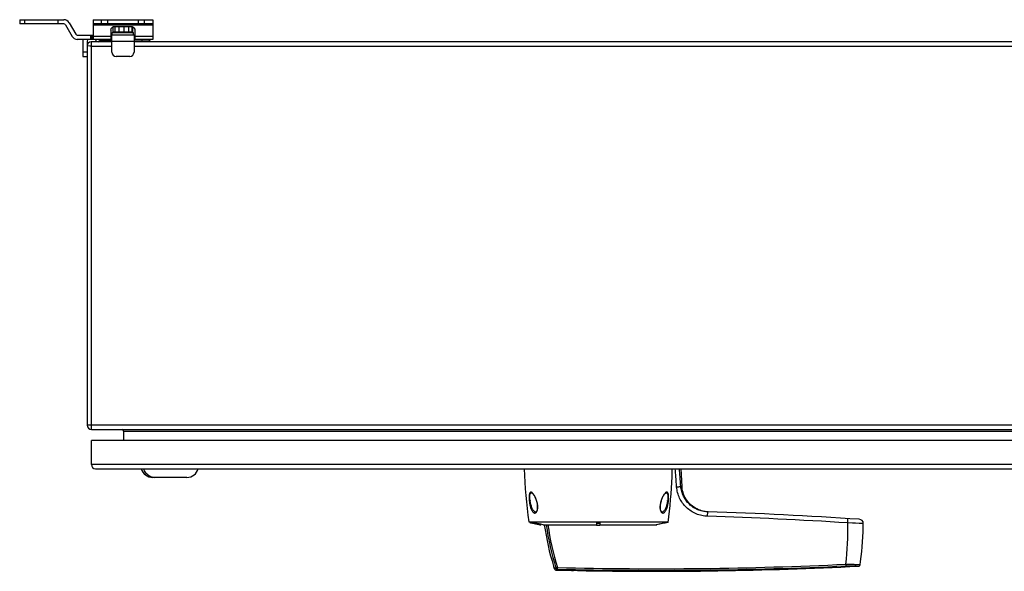
# Model space of a CAD drawing. Units: millimetres. Extents: x -597 to 867, y -637 to 994.
# Drawn here: x -200 to 377, y -637 to -314 of the extents above; entities that cross this region are included whole.
import ezdxf

# ---------------------------------------------------------------- set-up
doc = ezdxf.new("R2010")
doc.units = ezdxf.units.MM
doc.header["$LTSCALE"] = 23.1
doc.layers.get('0').update_dxf_attribs({"linetype": 'CONTINUOUS'})
doc.layers.add('AXIS', color=7, linetype='CONTINUOUS')
doc.layers.add('EDGE_FEAT', color=7, linetype='CONTINUOUS')

msp = doc.modelspace()

# ---------------------------------------------------------------- linework, layer by layer
at = {"color": 7, "linetype": 'Continuous'}
for p, q in [((-200.24, -314.38), (-200.24, -316.88)), ((-200.24, -314.38), (-174.28, -314.38)), ((-174.28, -316.88), (-200.24, -316.88)), ((-197.2, -316.88), (-197.2, -314.38)), ((-177.94, -314.38), (-177.94, -316.88)), ((-173.41, -317.38), (-169.52, -324.13)), ((-171.25, -316.13), (-167.35, -322.88)), ((-157.24, -314.38), (-157.24, -325.88)), ((-157.24, -314.38), (-122.24, -314.38)), ((-122.24, -316.88), (-157.24, -316.88)), ((-157.24, -317.38), (-122.24, -317.38)), ((-152.49, -314.38), (-152.49, -316.88)), ((-148.61, -316.88), (-148.61, -314.38)), ((-130.88, -314.38), (-130.88, -316.88)), ((-126.99, -316.88), (-126.99, -314.38)), ((-122.24, -314.38), (-122.24, -325.88)), ((-146.74, -320.43), (-146.74, -325.88)), ((-145.99, -323.38), (-145.99, -321.78)), ((-145.99, -321.78), (-133.49, -321.78)), ((-145.47, -321.58), (-145.47, -318.54)), ((-134.02, -321.58), (-145.47, -321.58)), ((-144.74, -321.78), (-144.74, -321.58)), ((-144.33, -321.58), (-144.33, -318.27)), ((-144.24, -318.26), (-135.24, -318.26)), ((-141.96, -321.58), (-141.96, -318.26)), ((-138.99, -321.58), (-138.99, -318.26)), ((-136.23, -321.58), (-136.23, -318.26)), ((-134.74, -321.78), (-134.74, -321.58)), ((-134.41, -321.58), (-134.41, -318.39)), ((-134.02, -321.58), (-134.02, -318.54)), ((-133.49, -323.38), (-133.49, -321.78)), ((-132.74, -320.43), (-132.74, -325.88)), ((-166.49, -323.38), (-157.24, -323.38)), ((-146.24, -325.88), (-166.49, -325.88)), ((-163.24, -326.88), (-163.24, -335.88)), ((-160.74, -326.88), (-160.74, -551.88)), ((-158.74, -323.38), (-158.74, -325.88)), ((-158.39, -327.38), (-158.39, -327.4)), ((-158.39, -327.38), (-158.3, -328.89)), ((-146.24, -327.38), (-158.39, -327.38)), ((-157.74, -325.88), (-157.74, -323.38)), ((-146.74, -324.13), (-157.24, -324.13)), ((-155.24, -325.88), (-155.74, -326.38)), ((-155.74, -326.38), (-154.74, -327.38)), ((-154.24, -327.38), (-152.74, -325.88)), ((-152.74, -327.38), (-152.74, -325.88)), ((-152.74, -326.38), (-146.24, -326.38)), ((-132.74, -323.38), (-146.74, -323.38)), ((-146.24, -333.38), (-146.24, -323.38)), ((-146.24, -326.88), (-133.24, -326.88)), ((-133.24, -323.38), (-133.24, -333.38)), ((-122.24, -325.88), (-133.24, -325.88)), ((-124.16, -326.38), (-133.24, -326.38)), ((411.76, -327.38), (-133.24, -327.38)), ((-122.24, -324.13), (-132.74, -324.13)), ((-128.74, -325.88), (-128.74, -327.38)), ((-125.26, -327.36), (-125.24, -327.38)), ((-124.74, -327.38), (-123.74, -326.38)), ((-123.74, -326.38), (-124.24, -325.88)), ((-160.74, -333.38), (-163.24, -333.38)), ((-159.2, -329.82), (-160.74, -329.73)), ((-160.72, -329.73), (-160.74, -329.73)), ((-158.24, -554.38), (-158.24, -329.88)), ((-158.24, -329.88), (-146.24, -329.88)), ((-133.24, -329.88), (411.76, -329.88)), ((-163.24, -335.88), (-160.74, -335.88)), ((-135.74, -335.88), (-143.74, -335.88)), ((439.26, -551.88), (-160.74, -551.88)), ((-158.24, -554.38), (436.76, -554.38)), ((-139.24, -560.88), (-139.24, -555.38)), ((-139.24, -555.38), (417.76, -555.38)), ((-158.24, -574.88), (-158.24, -560.88)), ((436.76, -560.88), (-158.24, -560.88)), ((436.76, -574.88), (-158.24, -574.88)), ((-155.74, -577.38), (434.26, -577.38)), ((-102.25, -582.38), (-122.26, -582.38)), ((100.09, -591.56), (100.09, -591.56)), ((178.42, -591.56), (178.43, -591.56)), ((101.84, -602.63), (101.83, -602.62)), ((176.69, -602.62), (176.67, -602.64)), ((98.13, -608.38), (179.87, -608.38)), ((99.26, -608.62), (98.13, -608.38)), ((99.26, -609.13), (99.26, -608.62)), ((105.26, -610.38), (105.06, -610.34)), ((105.26, -610.38), (105.26, -609.87)), ((106.51, -610.13), (137.85, -610.13)), ((137.85, -608.61), (137.85, -610.37)), ((139.85, -608.62), (139.85, -610.38)), ((139.85, -610.13), (173.25, -610.13))]:
    msp.add_line(p, q, dxfattribs=at)
for points in [[(100.09, -591.57), (100.2, -591.63), (100.33, -591.73), (100.47, -591.86), (100.63, -592.03), (100.82, -592.26), (101.02, -592.53), (101.23, -592.85), (101.45, -593.23), (101.68, -593.65), (101.91, -594.12), (102.13, -594.63), (102.35, -595.17), (102.54, -595.72), (102.71, -596.27), (102.87, -596.82), (102.99, -597.36), (103.1, -597.88), (103.18, -598.37), (103.19, -598.51)], [(175.32, -598.52), (175.33, -598.41), (175.41, -597.92), (175.51, -597.41), (175.64, -596.87), (175.79, -596.31), (175.96, -595.75), (176.16, -595.2), (176.37, -594.65), (176.59, -594.15), (176.82, -593.68), (177.05, -593.25), (177.27, -592.87), (177.49, -592.54), (177.69, -592.26), (177.88, -592.04), (178.04, -591.86), (178.18, -591.73), (178.31, -591.63), (178.42, -591.57)], [(103.19, -598.51), (103.21, -598.61), (103.25, -599.05), (103.28, -599.47), (103.29, -599.85), (103.28, -600.21), (103.26, -600.54), (103.22, -600.84), (103.18, -601.11), (103.13, -601.36), (103.06, -601.59), (102.99, -601.8), (102.92, -601.99), (102.83, -602.15), (102.75, -602.29), (102.66, -602.42), (102.58, -602.51), (102.49, -602.59), (102.4, -602.65), (102.3, -602.7), (102.19, -602.72), (102.08, -602.72), (101.96, -602.69), (101.83, -602.62)], [(176.69, -602.62), (176.55, -602.69), (176.43, -602.72), (176.32, -602.72), (176.22, -602.7), (176.12, -602.66), (176.03, -602.59), (175.94, -602.52), (175.85, -602.42), (175.76, -602.29), (175.68, -602.15), (175.59, -601.99), (175.52, -601.8), (175.45, -601.6), (175.39, -601.37), (175.34, -601.12), (175.29, -600.85), (175.26, -600.55), (175.24, -600.22), (175.23, -599.87), (175.23, -599.49), (175.26, -599.08), (175.3, -598.64), (175.32, -598.52)]]:
    msp.add_lwpolyline(points, dxfattribs=at)
for centre, radius, start, end in [((-174.28, -317.88), 3.5, 30, 90), ((-174.28, -317.88), 1, 30, 90), ((-166.49, -322.38), 1, 210, 270), ((-166.49, -322.38), 3.5, 210, 270), ((-159.74, -326.88), 3.5, 163.39753, 180), ((-159.74, -326.88), 1, 90, 180), ((-158.39, -329.73), 2.35, 90, 180), ((-48.47, -322.87), 110, 183.48702, 183.65676), ((-143.74, -333.38), 2.5, 180, 270), ((-135.74, -333.38), 2.5, 270, 360), ((-158.24, -551.88), 2.5, 180, 270), ((-140.24, -555.38), 1, 0, 90), ((-155.74, -574.88), 2.5, 180, 270), ((-122.26, -575.38), 7, 196.60155, 270), ((-121.01, -575.65), 6.74, 240.62811, 259.4075), ((-121.02, -575.68), 6.7, 259.43351, 269.98921), ((-102.25, -575.38), 7, 270, 343.39845), ((395.35, -567.65), 300, 181.85909, 187.80343), ((-109.49, -570.06), 291.89, 352.37389, 357.65456), ((-108.43, -570.11), 290.82, 357.65581, 358.56787), ((118.69, -593.09), 19.97, 188.03015, 188.50103), ((91.84, -599.89), 11.51, 6.94009, 9.23643), ((91.21, -600.06), 12.16, 5.18124, 7.372), ((187.33, -600.06), 12.18, 172.64676, 174.86819), ((160.01, -593.11), 19.77, 351.49328, 351.96885), ((56.81, -828.43), 223.88, 78.68139, 79.07067), ((52.32, -851.85), 247.22, 78.74241, 79.05463), ((60.05, -812.7), 207.31, 78.33514, 78.72547), ((61.8, -803.57), 198.51, 78.19791, 78.68611), ((64.01, -793.48), 187.69, 78.06857, 78.33531), ((66.35, -781.89), 176.37, 77.7483, 78.20219), ((67.21, -778.36), 172.23, 77.70821, 78.07013), ((68.55, -771.71), 165.95, 77.5818, 77.74732), ((67.55, -776.87), 170.71, 77.43869, 77.71012), ((71.63, -757.8), 151.7, 77.19492, 77.58793), ((78.03, -729.86), 122.55, 77.2547, 77.44247), ((139.26, -416.98), 191.63, 269.58038, 270.17836), ((139.26, -417.49), 191.63, 269.58038, 270.17836), ((139.26, -447.46), 162.92, 269.50642, 270.20979), ((172.01, 1762.62), 2400, 268.91754, 272.85193)]:
    msp.add_arc(centre, radius, start, end, dxfattribs=at)
for points, knots in [([(-146.74, -320.43), (-146.74, -320.29), (-146.71, -320), (-146.57, -319.59), (-146.33, -319.21), (-145.91, -318.77), (-145.21, -318.37), (-144.57, -318.26), (-144.24, -318.26)], [0, 0, 0, 0, 0.116294, 0.234048, 0.354379, 0.478038, 0.734393, 1, 1, 1, 1]), ([(-135.24, -318.26), (-134.92, -318.26), (-134.28, -318.37), (-133.58, -318.77), (-133.16, -319.21), (-132.92, -319.59), (-132.78, -320), (-132.74, -320.29), (-132.74, -320.43)], [0, 0, 0, 0, 0.265607, 0.521962, 0.645621, 0.765952, 0.883706, 1, 1, 1, 1]), ([(-158.3, -328.89), (-158.3, -328.94), (-158.29, -329.16), (-158.27, -329.39), (-158.26, -329.56)], [0, 0, 0, 0, 0.242236, 1, 1, 1, 1]), ([(-158.24, -329.88), (-158.32, -329.88), (-158.64, -329.86), (-158.96, -329.84), (-159.2, -329.82)], [0, 0, 0, 0, 0.255072, 1, 1, 1, 1]), ([(-124.31, -581.52), (-124.7, -581.3), (-125.44, -580.78), (-126.37, -579.8), (-127.11, -578.66), (-127.44, -577.82), (-127.57, -577.38)], [0, 0, 0, 0, 0.248389, 0.497889, 0.748478, 1, 1, 1, 1]), ([(98.45, -592.84), (98.42, -593.07), (98.38, -593.57), (98.36, -594.59), (98.41, -595.38), (98.45, -595.91)], [0, 0, 0, 0, 0.231775, 0.479805, 1, 1, 1, 1]), ([(100.22, -591.4), (100.12, -591.32), (99.94, -591.18), (99.64, -591.05), (99.34, -591.03), (99.06, -591.17), (98.83, -591.43), (98.66, -591.81), (98.53, -592.29), (98.47, -592.65), (98.45, -592.84)], [0, 0, 0, 0, 0.121183, 0.224718, 0.315457, 0.406528, 0.514046, 0.648137, 0.811483, 1, 1, 1, 1]), ([(98.92, -595.88), (98.88, -595.57), (98.81, -594.96), (98.75, -594.07), (98.76, -593.23), (98.84, -592.51), (98.99, -591.99), (99.17, -591.69), (99.33, -591.54), (99.5, -591.45), (99.69, -591.43), (99.89, -591.47), (100.02, -591.53), (100.09, -591.56)], [0, 0, 0, 0, 0.176455, 0.348157, 0.508932, 0.65092, 0.765283, 0.811072, 0.850339, 0.885647, 0.920609, 0.958224, 1, 1, 1, 1]), ([(100.62, -591.82), (100.59, -591.78), (100.46, -591.63), (100.32, -591.5), (100.22, -591.4)], [0, 0, 0, 0, 0.264992, 1, 1, 1, 1]), ([(101.4, -592.95), (101.34, -592.84), (101.1, -592.45), (100.84, -592.07), (100.62, -591.82)], [0, 0, 0, 0, 0.267399, 1, 1, 1, 1]), ([(103.2, -598.04), (103.12, -597.56), (102.92, -596.62), (102.49, -595.29), (101.99, -594.06), (101.61, -593.3), (101.4, -592.95)], [0, 0, 0, 0, 0.269791, 0.529104, 0.773921, 1, 1, 1, 1]), ([(178.1, -591.59), (177.93, -591.76), (177.61, -592.15), (177, -593.09), (176.3, -594.5), (175.63, -596.41), (175.34, -597.79), (175.24, -598.5)], [0, 0, 0, 0, 0.094171, 0.200779, 0.443546, 0.713886, 1, 1, 1, 1]), ([(178.28, -591.41), (178.27, -591.43), (178.21, -591.48), (178.14, -591.54), (178.1, -591.59)], [0, 0, 0, 0, 0.242562, 1, 1, 1, 1]), ([(180.06, -595.91), (180.1, -595.54), (180.14, -594.8), (180.15, -593.72), (180.09, -592.88), (179.98, -592.28), (179.88, -591.89), (179.75, -591.57), (179.6, -591.32), (179.41, -591.14), (179.2, -591.05), (178.97, -591.04), (178.74, -591.11), (178.51, -591.23), (178.36, -591.35), (178.28, -591.41)], [0, 0, 0, 0, 0.18322, 0.359542, 0.52117, 0.593193, 0.657494, 0.713622, 0.760877, 0.800746, 0.836208, 0.871138, 0.909091, 0.951856, 1, 1, 1, 1]), ([(178.43, -591.56), (178.49, -591.53), (178.62, -591.47), (178.82, -591.43), (179.01, -591.45), (179.19, -591.54), (179.34, -591.68), (179.52, -591.98), (179.67, -592.49), (179.75, -593.21), (179.77, -594.36), (179.68, -595.26), (179.59, -595.88)], [0, 0, 0, 0, 0.042033, 0.079681, 0.114621, 0.149886, 0.18863, 0.233577, 0.345996, 0.486453, 0.64706, 1, 1, 1, 1]), ([(98.45, -595.91), (98.51, -595.91), (98.67, -595.9), (98.82, -595.89), (98.92, -595.88)], [0, 0, 0, 0, 0.375792, 1, 1, 1, 1]), ([(98.45, -595.91), (98.52, -596.64), (98.67, -597.72), (98.97, -599.11), (99.24, -600.07), (99.55, -600.94), (99.9, -601.71), (100.3, -602.36), (100.73, -602.86), (101.21, -603.2), (101.74, -603.33), (102.28, -603.16), (102.64, -602.79), (102.88, -602.39), (103.11, -601.86), (103.3, -601.08), (103.38, -600.05), (103.35, -599.33), (103.32, -598.96)], [0, 0, 0, 0, 0.162959, 0.241034, 0.314998, 0.383782, 0.446439, 0.502459, 0.551014, 0.592871, 0.629922, 0.667649, 0.713123, 0.740591, 0.771227, 0.840837, 0.918622, 1, 1, 1, 1]), ([(101.83, -602.62), (101.64, -602.53), (101.28, -602.24), (100.82, -601.67), (100.4, -600.96), (99.87, -599.81), (99.34, -598.16), (99.05, -596.77), (98.95, -596.04)], [0, 0, 0, 0, 0.08507, 0.184019, 0.296753, 0.421314, 0.699577, 1, 1, 1, 1]), ([(103.27, -598.5), (103.26, -598.5), (103.24, -598.5), (103.21, -598.51), (103.2, -598.51), (103.19, -598.51), (103.19, -598.51)], [0, 0, 0, 0, 0.431565, 0.744311, 0.934803, 1, 1, 1, 1]), ([(175.19, -598.97), (175.16, -599.34), (175.13, -600.06), (175.21, -601.09), (175.43, -601.99), (175.78, -602.7), (176.18, -603.1), (176.53, -603.25), (176.87, -603.3), (177.31, -603.2), (177.78, -602.86), (178.22, -602.35), (178.61, -601.71), (178.96, -600.94), (179.27, -600.07), (179.54, -599.11), (179.84, -597.72), (179.99, -596.64), (180.06, -595.91)], [0, 0, 0, 0, 0.08153, 0.159394, 0.229048, 0.286709, 0.332066, 0.351504, 0.369974, 0.40704, 0.448929, 0.497493, 0.55348, 0.616136, 0.684801, 0.758795, 0.836708, 1, 1, 1, 1]), ([(175.24, -598.5), (175.26, -598.51), (175.27, -598.51), (175.3, -598.51), (175.31, -598.52), (175.32, -598.51), (175.32, -598.52)], [0, 0, 0, 0, 0.431547, 0.744295, 0.934806, 1, 1, 1, 1]), ([(179.57, -596.04), (179.46, -596.77), (179.17, -598.16), (178.65, -599.81), (178.11, -600.96), (177.69, -601.67), (177.23, -602.24), (176.87, -602.52), (176.69, -602.62)], [0, 0, 0, 0, 0.300899, 0.579039, 0.703358, 0.816074, 0.914835, 1, 1, 1, 1]), ([(180.06, -595.91), (180, -595.91), (179.85, -595.9), (179.69, -595.89), (179.59, -595.88)], [0, 0, 0, 0, 0.375792, 1, 1, 1, 1])]:
    msp.add_open_spline(points, degree=3, knots=knots, dxfattribs=at)
msp.add_open_spline([(179.81, -608.8), (177.63, -609.24), (175.44, -609.69), (173.25, -610.13)], degree=3, dxfattribs=at)
at = {"layer": 'AXIS', "color": 7, "linetype": 'Continuous'}
for p, q in [((187.21, -577.38), (187.93, -587.72)), ((106.51, -610.13), (105.26, -609.87)), ((172.01, -610.13), (179.85, -608.49))]:
    msp.add_line(p, q, dxfattribs=at)
msp.add_arc((265.66, -587.48), 160, 188.13827, 197.01653, dxfattribs=at)
at = {"layer": 'EDGE_FEAT', "color": 7, "linetype": 'Continuous'}
for p, q in [((187.3, -587.7), (187.93, -587.72)), ((203.05, -602.59), (202.95, -602.58)), ((202.97, -605.17), (203.05, -602.59)), ((287.85, -609.19), (285.11, -609.08)), ((294.25, -609.46), (285.11, -609.08)), ((291.76, -609.35), (287.85, -609.19)), ((294, -609.45), (291.76, -609.35)), ((112.66, -634.3), (112.68, -634.35)), ((112.66, -634.3), (112.73, -634.49)), ((112.73, -634.49), (112.81, -634.69)), ((113.16, -635.66), (113.27, -635.95)), ((113.26, -635.94), (113.27, -635.95)), ((113.27, -635.95), (113.27, -635.95)), ((114.2, -636.63), (114.2, -636.63)), ((115.01, -636.16), (115.03, -635.2)), ((126.66, -636.95), (126.67, -636.95))]:
    msp.add_line(p, q, dxfattribs=at)
for points in [[(203.4, -602.6), (202.41, -602.54), (201.42, -602.42), (200.45, -602.23), (199.48, -601.99), (198.54, -601.68), (197.61, -601.32), (196.71, -600.9), (195.84, -600.43), (194.99, -599.9), (194.18, -599.33), (193.41, -598.7), (192.68, -598.02), (191.99, -597.31), (191.35, -596.55), (190.76, -595.75), (190.22, -594.92), (189.73, -594.05), (189.29, -593.16), (188.91, -592.24), (188.59, -591.3), (188.33, -590.34), (188.13, -589.36), (187.99, -588.38), (187.93, -587.72)], [(292.36, -633.55), (292.63, -631.65), (292.99, -628.76), (293.31, -625.88), (293.59, -622.98), (293.81, -620.08), (293.99, -617.18), (294.13, -614.28), (294.21, -611.37), (294.25, -609.46)], [(112.81, -634.69), (112.91, -634.95), (112.97, -635.11), (113.03, -635.28), (113.1, -635.46), (113.16, -635.66)], [(291.42, -634.41), (291.46, -634.41), (291.58, -634.39), (291.69, -634.36), (291.81, -634.31), (291.91, -634.25), (292.01, -634.18), (292.1, -634.09), (292.18, -634), (292.24, -633.89), (292.3, -633.78), (292.33, -633.67), (292.36, -633.55)], [(113.27, -635.95), (113.28, -635.98), (113.33, -636.09), (113.39, -636.2), (113.46, -636.29), (113.55, -636.38), (113.65, -636.46), (113.75, -636.52), (113.87, -636.57), (113.98, -636.61), (114.11, -636.63), (114.2, -636.63)]]:
    msp.add_lwpolyline(points, dxfattribs=at)
for centre, radius, start, end in [((130.15, -3001.74), 2397.68, 86.29446, 88.2595), ((130.16, -3001.48), 2400, 86.13539, 88.25958), ((260.12, -589.1), 153.19, 187.89226, 197.62019), ((260.47, -589.07), 152.58, 187.93219, 197.59693), ((114.45, -613.76), 170.72, 353.44509, 1.57158), ((291.75, -609.43), 2.5, 359.37009, 86.13534), ((72.67, -650.01), 42.96, 20.72832, 21.17616), ((75.2, -649.05), 40.25, 19.00187, 20.7312), ((172.01, 1749.86), 2386.7, 268.63156, 272.69198), ((172.01, 1750.08), 2385.97, 268.6317, 272.6917), ((164.38, -726.92), 104.35, 118.79369, 119.32909), ((114.23, -635.62), 1.01, 198.40005, 211.29234), ((114.22, -635.62), 1.01, 211.2649, 268.45944), ((163.91, -720.25), 97.28, 120.17824, 120.73237), ((172.01, 1762.62), 2399.95, 268.61973, 268.86415), ((123.43, -687.19), 50.34, 86.32309, 88.86381)]:
    msp.add_arc(centre, radius, start, end, dxfattribs=at)
for points in [[(184.38, -582.01), (184.27, -580.47), (184.15, -578.92), (184.03, -577.38)], [(184.84, -587.96), (184.69, -585.98), (184.54, -583.99), (184.38, -582.01)], [(186.86, -582.01), (186.75, -580.47), (186.63, -578.92), (186.51, -577.38)], [(187.3, -587.7), (187.16, -585.8), (187.01, -583.9), (186.86, -582.01)]]:
    msp.add_open_spline(points, degree=3, dxfattribs=at)
for points, knots in [([(184.84, -587.96), (185.13, -587.94), (185.67, -587.89), (186.31, -587.83), (186.75, -587.78), (186.99, -587.75), (187.17, -587.73), (187.27, -587.71), (187.3, -587.7)], [0, 0, 0, 0, 0.349416, 0.656054, 0.781112, 0.882125, 0.955803, 1, 1, 1, 1]), ([(202.97, -605.17), (201.83, -605.14), (199.56, -604.86), (196.28, -603.83), (193.24, -602.23), (190.54, -600.1), (188.27, -597.52), (186.51, -594.57), (185.31, -591.35), (184.93, -589.09), (184.84, -587.96)], [0, 0, 0, 0, 0.12503, 0.250057, 0.375077, 0.500084, 0.625077, 0.750055, 0.875021, 1, 1, 1, 1]), ([(202.95, -602.58), (201.97, -602.55), (200, -602.3), (197.18, -601.4), (194.56, -600.01), (192.24, -598.17), (190.28, -595.94), (188.75, -593.4), (187.72, -590.63), (187.38, -588.68), (187.3, -587.7)], [0, 0, 0, 0, 0.125082, 0.250139, 0.375164, 0.500155, 0.625119, 0.750066, 0.875013, 1, 1, 1, 1]), ([(285.11, -609.08), (285.12, -608.91), (285.14, -608.59), (285.17, -608.11), (285.2, -607.67), (285.22, -607.33), (285.23, -607.1), (285.24, -606.94), (285.25, -606.81), (285.26, -606.7), (285.26, -606.63), (285.26, -606.58), (285.27, -606.55), (285.27, -606.53), (285.27, -606.51), (285.27, -606.51), (285.27, -606.5), (285.27, -606.5)], [0, 0, 0, 0, 0.193037, 0.380053, 0.552915, 0.704918, 0.771201, 0.830049, 0.880858, 0.923167, 0.956527, 0.969726, 0.980569, 0.989038, 0.995112, 0.998771, 1, 1, 1, 1]), ([(284.06, -633.25), (284.6, -633.24), (285.66, -633.22), (287.2, -633.23), (288.61, -633.28), (289.7, -633.34), (290.46, -633.39), (290.94, -633.43), (291.36, -633.46), (291.7, -633.49), (291.95, -633.51), (292.1, -633.53), (292.19, -633.54), (292.26, -633.55), (292.31, -633.55), (292.34, -633.55), (292.36, -633.55), (292.36, -633.55)], [0, 0, 0, 0, 0.194988, 0.382647, 0.555612, 0.707227, 0.773145, 0.831592, 0.882025, 0.923956, 0.956984, 0.970065, 0.980808, 0.989186, 0.995184, 0.998793, 1, 1, 1, 1]), ([(284.06, -633.25), (284.06, -633.36), (284.08, -633.68), (284.09, -634), (284.1, -634.2)], [0, 0, 0, 0, 0.353358, 1, 1, 1, 1]), ([(284.1, -634.2), (284.58, -634.18), (285.52, -634.15), (286.89, -634.15), (287.97, -634.17), (288.76, -634.21), (289.29, -634.23), (289.77, -634.27), (290.19, -634.3), (290.55, -634.33), (290.85, -634.35), (291.06, -634.37), (291.2, -634.39), (291.28, -634.39), (291.34, -634.4), (291.38, -634.4), (291.4, -634.41), (291.42, -634.41), (291.42, -634.41)], [0, 0, 0, 0, 0.196784, 0.385799, 0.559334, 0.638167, 0.710655, 0.776158, 0.834072, 0.883915, 0.925258, 0.957759, 0.970615, 0.981166, 0.98939, 0.995277, 0.998817, 1, 1, 1, 1]), ([(115.03, -635.2), (114.93, -635.24), (114.74, -635.3), (114.48, -635.37), (114.29, -635.43), (114.18, -635.45), (114.13, -635.46), (114.12, -635.47)], [0, 0, 0, 0, 0.330453, 0.6268, 0.85767, 0.941276, 1, 1, 1, 1]), ([(114.12, -635.47), (114.18, -635.66), (114.42, -636), (114.81, -636.14), (115.01, -636.16)], [0, 0, 0, 0, 0.504043, 1, 1, 1, 1])]:
    msp.add_open_spline(points, degree=3, knots=knots, dxfattribs=at)

doc.saveas('drawing.dxf')
